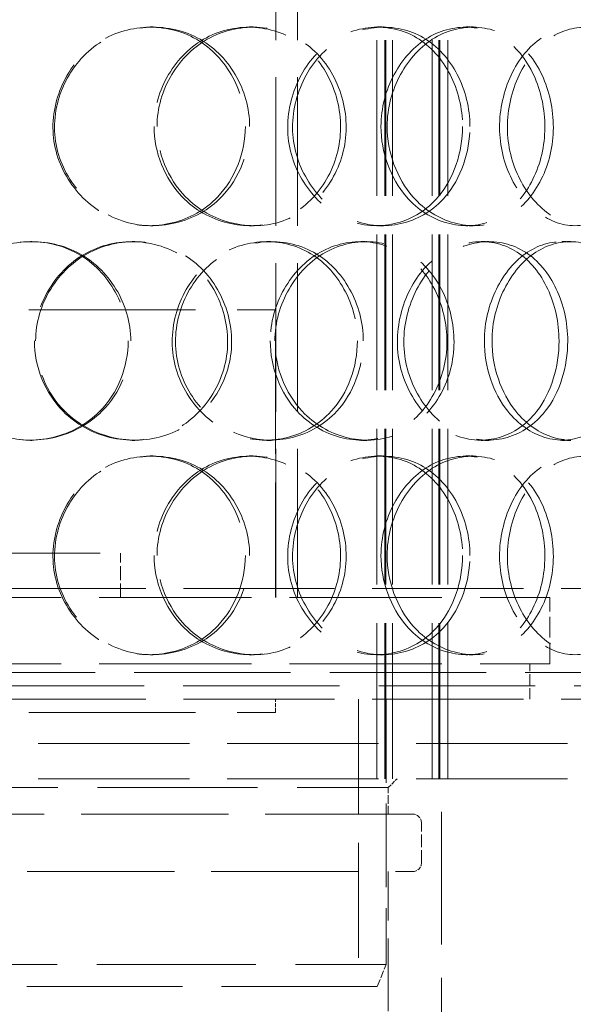
# Model space of a CAD drawing. Units: millimetres. Extents: x 0 to 10692, y 0 to 7560.
# Drawn here: x 6345 to 6470, y 5867 to 6090 of the extents above; entities that cross this region are included whole.
import ezdxf

# ---------------------------------------------------------------- set-up
doc = ezdxf.new("R2010")
doc.units = ezdxf.units.MM
doc.header["$LTSCALE"] = 18
doc.linetypes.add('DASHED_SPACE', pattern=[0.2067, 0.1654, -0.0413])
doc.layers.add('Hidden (ISO)', color=7, linetype='DASHED_SPACE', lineweight=9, true_color=0x0080c0)

msp = doc.modelspace()

# ---------------------------------------------------------------- linework, layer by layer
at = {"layer": 'Hidden (ISO)', "ltscale": 11.809251}
for p, q in [((6425.6074, 5918.123), (6425.6074, 6621.123)), ((6427.4074, 5918.123), (6427.4074, 6621.123)), ((6427.6074, 5918.123), (6427.6074, 6621.123)), ((6429.1074, 5918.123), (6429.1074, 6621.123)), ((6438.1074, 5918.123), (6438.1074, 6621.123)), ((6439.6074, 5918.123), (6439.6074, 6621.123)), ((6439.8074, 5918.123), (6439.8074, 6621.123)), ((6441.6074, 5918.123), (6441.6074, 6621.123))]:
    msp.add_line(p, q, dxfattribs=at)
at = {"layer": 'Hidden (ISO)', "ltscale": 11.288502}
for p, q in [((6402.7828, 5959.123), (6402.7828, 6211.123)), ((6407.6828, 5959.123), (6407.6828, 6211.123))]:
    msp.add_line(p, q, dxfattribs=at)
at = {"layer": 'Hidden (ISO)', "ltscale": 0.317349}
for p, q in [((6374.3834, 6088.123), (6375.0442, 6088.123)), ((6396.7133, 6088.123), (6397.6902, 6088.123)), ((6425.7472, 6088.123), (6427.1349, 6088.123)), ((6445.7097, 6088.123), (6447.3799, 6088.123)), ((6375.0442, 6043.123), (6374.3834, 6043.123)), ((6397.6902, 6043.123), (6396.7133, 6043.123)), ((6427.1349, 6043.123), (6425.7472, 6043.123)), ((6447.3799, 6043.123), (6445.7097, 6043.123)), ((6347.3105, 6039.623), (6347.5883, 6039.623)), ((6370.2726, 6039.623), (6370.8753, 6039.623)), ((6400.6755, 6039.623), (6401.7084, 6039.623)), ((6422, 6039.623), (6423.3346, 6039.623)), ((6449.1795, 6039.623), (6450.8988, 6039.623)), ((6467.4462, 6039.623), (6469.424, 6039.623)), ((6347.5883, 5994.623), (6347.3105, 5994.623)), ((6370.8753, 5994.623), (6370.2726, 5994.623)), ((6401.7084, 5994.623), (6400.6755, 5994.623)), ((6423.3346, 5994.623), (6422, 5994.623)), ((6450.8988, 5994.623), (6449.1795, 5994.623)), ((6469.424, 5994.623), (6467.4462, 5994.623)), ((6374.3834, 5991.123), (6375.0442, 5991.123)), ((6396.7133, 5991.123), (6397.6902, 5991.123)), ((6425.7472, 5991.123), (6427.1349, 5991.123)), ((6445.7097, 5991.123), (6447.3799, 5991.123)), ((6375.0442, 5946.123), (6374.3834, 5946.123)), ((6397.6902, 5946.123), (6396.7133, 5946.123)), ((6427.1349, 5946.123), (6425.7472, 5946.123)), ((6447.3799, 5946.123), (6445.7097, 5946.123)), ((6402.6828, 5933.123), (6402.6828, 5936.123))]:
    msp.add_line(p, q, dxfattribs=at)
at = {"layer": 'Hidden (ISO)', "ltscale": 12.665669}
for p, q in [((6252.6828, 6024.123), (6402.6828, 6024.123)), ((6252.6828, 5933.123), (6402.6828, 5933.123))]:
    msp.add_line(p, q, dxfattribs=at)
at = {"layer": 'Hidden (ISO)', "ltscale": 8.73515}
for p, q in [((6402.6828, 5959.123), (6402.6828, 6024.123)), ((6421.4828, 5936.123), (6421.4828, 5871.123))]:
    msp.add_line(p, q, dxfattribs=at)
at = {"layer": 'Hidden (ISO)', "ltscale": 11.258373}
msp.add_line((6287.6828, 5969.123), (6367.6828, 5969.123), dxfattribs=at)
at = {"layer": 'Hidden (ISO)', "ltscale": 1.058065}
msp.add_line((6367.6828, 5959.123), (6367.6828, 5969.123), dxfattribs=at)
at = {"layer": 'Hidden (ISO)', "ltscale": 11.469467}
for p, q in [((6083.1828, 5961.123), (6572.1828, 5961.123)), ((6083.1828, 5936.123), (6572.1828, 5936.123))]:
    msp.add_line(p, q, dxfattribs=at)
at = {"layer": 'Hidden (ISO)', "ltscale": 11.567978}
for p, q in [((6190.6828, 5959.123), (6464.6828, 5959.123)), ((6190.6828, 5944.123), (6464.6828, 5944.123))]:
    msp.add_line(p, q, dxfattribs=at)
at = {"layer": 'Hidden (ISO)', "ltscale": 1.587147}
msp.add_line((6464.6828, 5944.123), (6464.6828, 5959.123), dxfattribs=at)
at = {"layer": 'Hidden (ISO)', "ltscale": 11.877584}
for p, q in [((6538.6828, 5942.123), (6116.6828, 5942.123)), ((6116.6828, 5939.123), (6538.6828, 5939.123))]:
    msp.add_line(p, q, dxfattribs=at)
at = {"layer": 'Hidden (ISO)', "ltscale": 0.846432}
for p, q in [((6460.1828, 5936.123), (6460.1828, 5944.123)), ((6425.6074, 5926.123), (6425.6074, 5918.123)), ((6427.6828, 5918.123), (6427.6828, 5926.123)), ((6441.6074, 5926.123), (6441.6074, 5918.123))]:
    msp.add_line(p, q, dxfattribs=at)
at = {"layer": 'Hidden (ISO)', "ltscale": 6.348889}
msp.add_line((6427.6828, 5936.123), (6427.6828, 5876.123), dxfattribs=at)
at = {"layer": 'Hidden (ISO)', "ltscale": 11.483974}
for p, q in [((6092.6828, 5926.123), (6562.6828, 5926.123)), ((6092.6828, 5918.123), (6562.6828, 5918.123))]:
    msp.add_line(p, q, dxfattribs=at)
at = {"layer": 'Hidden (ISO)', "ltscale": 0.299194}
msp.add_line((6428.1828, 5916.123), (6430.1828, 5918.123), dxfattribs=at)
at = {"layer": 'Hidden (ISO)', "ltscale": 10.07902}
msp.add_line((6440.1828, 5843.123), (6440.1828, 5918.123), dxfattribs=at)
at = {"layer": 'Hidden (ISO)', "ltscale": 12.122855}
msp.add_line((6227.1828, 5916.123), (6428.1828, 5916.123), dxfattribs=at)
at = {"layer": 'Hidden (ISO)', "ltscale": 0.634799}
msp.add_line((6428.1828, 5910.123), (6428.1828, 5916.123), dxfattribs=at)
at = {"layer": 'Hidden (ISO)', "ltscale": 11.188008}
for p, q in [((6433.6828, 5910.123), (6221.6828, 5910.123)), ((6221.6828, 5897.123), (6433.6828, 5897.123))]:
    msp.add_line(p, q, dxfattribs=at)
at = {"layer": 'Hidden (ISO)', "ltscale": 0.952248}
msp.add_line((6435.6828, 5899.123), (6435.6828, 5908.123), dxfattribs=at)
at = {"layer": 'Hidden (ISO)', "ltscale": 5.502357}
msp.add_line((6428.1828, 5845.123), (6428.1828, 5897.123), dxfattribs=at)
at = {"layer": 'Hidden (ISO)', "ltscale": 12.062542}
msp.add_line((6227.6828, 5876.123), (6427.6828, 5876.123), dxfattribs=at)
at = {"layer": 'Hidden (ISO)', "ltscale": 0.569739}
msp.add_line((6425.6828, 5871.123), (6427.6828, 5876.123), dxfattribs=at)
at = {"layer": 'Hidden (ISO)', "ltscale": 11.821291}
msp.add_line((6425.6828, 5871.123), (6229.6828, 5871.123), dxfattribs=at)
at = {"layer": 'Hidden (ISO)', "ltscale": 0.332332}
for centre, start, end in [((6433.6828, 5908.123), 0, 90), ((6433.6828, 5899.123), 270, 0)]:
    msp.add_arc(centre, 2, start, end, dxfattribs=at)
at = {"layer": 'Hidden (ISO)', "ltscale": 12.598583}
for points in [[(6395.8771, 6065.623), (6395.8771, 6073.8803), (6391.2392, 6081.9468), (6384.1928, 6085.6851), (6377.2709, 6089.3574), (6368.2985, 6088.7012), (6361.7905, 6084.043), (6355.116, 6079.2658), (6351.3943, 6070.4838), (6352.621, 6062.2584), (6353.8351, 6054.1175), (6359.8277, 6046.8984), (6367.4433, 6044.2858), (6375.1273, 6041.6497), (6384.0583, 6043.8325), (6389.6402, 6049.7032), (6393.6011, 6053.8691), (6395.8771, 6059.7278), (6395.8771, 6065.623)], [(6375.2451, 6065.623), (6375.2451, 6073.8803), (6380.0567, 6081.9468), (6387.0749, 6085.6851), (6393.9691, 6089.3574), (6402.6172, 6088.7012), (6408.7105, 6084.043), (6414.9597, 6079.2658), (6418.3077, 6070.4838), (6417.188, 6062.2584), (6416.0797, 6054.1175), (6410.6187, 6046.8984), (6403.3766, 6044.2858), (6396.0693, 6041.6497), (6387.2526, 6043.8325), (6381.6079, 6049.7032), (6377.6024, 6053.8691), (6375.2451, 6059.7278), (6375.2451, 6065.623)], [(6444.9745, 6065.623), (6444.9745, 6073.8803), (6440.9129, 6081.9468), (6434.5998, 6085.6851), (6428.3983, 6089.3574), (6420.2195, 6088.7012), (6414.1996, 6084.043), (6408.0258, 6079.2658), (6404.5168, 6070.4838), (6405.6655, 6062.2584), (6406.8023, 6054.1175), (6412.4183, 6046.8984), (6419.4082, 6044.2858), (6426.4609, 6041.6497), (6434.5007, 6043.8325), (6439.4601, 6049.7032), (6442.9794, 6053.8691), (6444.9745, 6059.7278), (6444.9745, 6065.623)], [(6426.53, 6065.623), (6426.53, 6073.8803), (6430.916, 6081.9468), (6437.1764, 6085.6851), (6443.3261, 6089.3574), (6450.8996, 6088.7012), (6456.1451, 6084.043), (6461.5247, 6079.2658), (6464.336, 6070.4838), (6463.3869, 6062.2584), (6462.4477, 6054.1175), (6457.8243, 6046.8984), (6451.5318, 6044.2858), (6445.1826, 6041.6497), (6437.3563, 6043.8325), (6432.2795, 6049.7032), (6428.6769, 6053.8691), (6426.53, 6059.7278), (6426.53, 6065.623)], [(6486.2609, 6065.623), (6486.2609, 6073.8803), (6483.046, 6081.9468), (6477.8866, 6085.6851), (6472.8185, 6089.3574), (6465.9779, 6088.7012), (6460.8471, 6084.043), (6455.5851, 6079.2658), (6452.5226, 6070.4838), (6453.5167, 6062.2584), (6454.5006, 6054.1175), (6459.3659, 6046.8984), (6465.2646, 6044.2858), (6471.2164, 6041.6497), (6477.8294, 6043.8325), (6481.8362, 6049.7032), (6484.6795, 6053.8691), (6486.2609, 6059.7278), (6486.2609, 6065.623)], [(6369.4064, 6017.123), (6369.4064, 6025.3803), (6364.5946, 6033.4468), (6357.3556, 6037.1851), (6350.2446, 6040.8574), (6341.0978, 6040.2012), (6334.5073, 6035.543), (6327.7482, 6030.7658), (6324.0128, 6021.9838), (6325.248, 6013.7584), (6326.4705, 6005.6175), (6332.5023, 5998.3984), (6340.2419, 5995.7858), (6348.051, 5993.1497), (6357.2068, 5995.3325), (6362.9621, 6001.2032), (6367.0461, 6005.3691), (6369.4064, 6011.2278), (6369.4064, 6017.123)], [(6348.1904, 6017.123), (6348.1904, 6025.3803), (6353.0956, 6033.4468), (6360.3194, 6037.1851), (6367.4155, 6040.8574), (6376.388, 6040.2012), (6382.7556, 6035.543), (6389.286, 6030.7658), (6392.8205, 6021.9838), (6391.6428, 6013.7584), (6390.4772, 6005.6175), (6384.7312, 5998.3984), (6377.1924, 5995.7858), (6369.5858, 5993.1497), (6360.4915, 5995.3325), (6354.7024, 6001.2032), (6350.5944, 6005.3691), (6348.1904, 6011.2278), (6348.1904, 6017.123)], [(6421.2076, 6017.123), (6421.2076, 6025.3803), (6416.8212, 6033.4468), (6410.0851, 6037.1851), (6403.4681, 6040.8574), (6394.8202, 6040.2012), (6388.5035, 6035.543), (6382.0252, 6030.7658), (6378.3794, 6021.9838), (6379.577, 6013.7584), (6380.7624, 6005.6175), (6386.6157, 5998.3984), (6393.9799, 5995.7858), (6401.4104, 5993.1497), (6409.9673, 5995.3325), (6415.2824, 6001.2032), (6419.0541, 6005.3691), (6421.2076, 6011.2278), (6421.2076, 6017.123)], [(6401.5046, 6017.123), (6401.5046, 6025.3803), (6406.1423, 6033.4468), (6412.8375, 6037.1851), (6419.4144, 6040.8574), (6427.5936, 6040.2012), (6433.3108, 6035.543), (6439.1742, 6030.7658), (6442.2798, 6021.9838), (6441.2367, 6013.7584), (6440.2043, 6005.6175), (6435.1196, 5998.3984), (6428.2952, 5995.7858), (6421.4095, 5993.1497), (6413.0178, 5995.3325), (6407.6118, 6001.2032), (6403.7757, 6005.3691), (6401.5046, 6011.2278), (6401.5046, 6017.123)], [(6466.7804, 6017.123), (6466.7804, 6025.3803), (6463.1115, 6033.4468), (6457.327, 6037.1851), (6451.6446, 6040.8574), (6444.0716, 6040.2012), (6438.4493, 6035.543), (6432.6832, 6030.7658), (6429.3697, 6021.9838), (6430.4502, 6013.7584), (6431.5195, 6005.6175), (6436.8043, 5998.3984), (6443.3029, 5995.7858), (6449.86, 5993.1497), (6457.2481, 5995.3325), (6461.7691, 6001.2032), (6464.9772, 6005.3691), (6466.7804, 6011.2278), (6466.7804, 6017.123)], [(6449.9027, 6017.123), (6449.9027, 6025.3803), (6453.9639, 6033.4468), (6459.6847, 6037.1851), (6465.3044, 6040.8574), (6472.1456, 6040.2012), (6476.8317, 6035.543), (6481.6376, 6030.7658), (6484.1075, 6021.9838), (6483.2684, 6013.7584), (6482.438, 6005.6175), (6478.3533, 5998.3984), (6472.6977, 5995.7858), (6466.9913, 5993.1497), (6459.8612, 5995.3325), (6455.1983, 6001.2032), (6451.8896, 6005.3691), (6449.9027, 6011.2278), (6449.9027, 6017.123)], [(6395.8771, 5968.623), (6395.8771, 5976.8803), (6391.2392, 5984.9468), (6384.1928, 5988.6851), (6377.2709, 5992.3574), (6368.2985, 5991.7012), (6361.7905, 5987.043), (6355.116, 5982.2658), (6351.3943, 5973.4838), (6352.621, 5965.2584), (6353.8351, 5957.1175), (6359.8277, 5949.8984), (6367.4433, 5947.2858), (6375.1273, 5944.6497), (6384.0583, 5946.8325), (6389.6402, 5952.7032), (6393.6011, 5956.8691), (6395.8771, 5962.7278), (6395.8771, 5968.623)], [(6375.2451, 5968.623), (6375.2451, 5976.8803), (6380.0567, 5984.9468), (6387.0749, 5988.6851), (6393.9691, 5992.3574), (6402.6172, 5991.7012), (6408.7105, 5987.043), (6414.9597, 5982.2658), (6418.3077, 5973.4838), (6417.188, 5965.2584), (6416.0797, 5957.1175), (6410.6187, 5949.8984), (6403.3766, 5947.2858), (6396.0693, 5944.6497), (6387.2526, 5946.8325), (6381.6079, 5952.7032), (6377.6024, 5956.8691), (6375.2451, 5962.7278), (6375.2451, 5968.623)], [(6444.9745, 5968.623), (6444.9745, 5976.8803), (6440.9129, 5984.9468), (6434.5998, 5988.6851), (6428.3983, 5992.3574), (6420.2195, 5991.7012), (6414.1996, 5987.043), (6408.0258, 5982.2658), (6404.5168, 5973.4838), (6405.6655, 5965.2584), (6406.8023, 5957.1175), (6412.4183, 5949.8984), (6419.4082, 5947.2858), (6426.4609, 5944.6497), (6434.5007, 5946.8325), (6439.4601, 5952.7032), (6442.9794, 5956.8691), (6444.9745, 5962.7278), (6444.9745, 5968.623)], [(6426.53, 5968.623), (6426.53, 5976.8803), (6430.916, 5984.9468), (6437.1764, 5988.6851), (6443.3261, 5992.3574), (6450.8996, 5991.7012), (6456.1451, 5987.043), (6461.5247, 5982.2658), (6464.336, 5973.4838), (6463.3869, 5965.2584), (6462.4477, 5957.1175), (6457.8243, 5949.8984), (6451.5318, 5947.2858), (6445.1826, 5944.6497), (6437.3563, 5946.8325), (6432.2795, 5952.7032), (6428.6769, 5956.8691), (6426.53, 5962.7278), (6426.53, 5968.623)], [(6486.2609, 5968.623), (6486.2609, 5976.8803), (6483.046, 5984.9468), (6477.8866, 5988.6851), (6472.8185, 5992.3574), (6465.9779, 5991.7012), (6460.8471, 5987.043), (6455.5851, 5982.2658), (6452.5226, 5973.4838), (6453.5167, 5965.2584), (6454.5006, 5957.1175), (6459.3659, 5949.8984), (6465.2646, 5947.2858), (6471.2164, 5944.6497), (6477.8294, 5946.8325), (6481.8362, 5952.7032), (6484.6795, 5956.8691), (6486.2609, 5962.7278), (6486.2609, 5968.623)]]:
    msp.add_open_spline(points, degree=3, knots=[0, 0, 0, 0, 0.17522609, 0.17522609, 0.17522609, 0.34735603, 0.34735603, 0.34735603, 0.52388904, 0.52388904, 0.52388904, 0.69860926, 0.69860926, 0.69860926, 0.87490126, 0.87490126, 0.87490126, 1, 1, 1, 1], dxfattribs=at)
at = {"layer": 'Hidden (ISO)', "ltscale": 12.687437}
for points in [[(6396.8421, 6065.623), (6396.8421, 6059.7278), (6394.5339, 6053.8691), (6390.5169, 6049.7032), (6384.8561, 6043.8325), (6375.7987, 6041.6497), (6368.0059, 6044.2858), (6360.2826, 6046.8984), (6354.2051, 6054.1175), (6352.9739, 6062.2584), (6351.7299, 6070.4838), (6355.5042, 6079.2658), (6362.2732, 6084.043), (6368.8733, 6088.7012), (6377.9726, 6089.3574), (6384.9924, 6085.6851), (6392.1386, 6081.9468), (6396.8421, 6073.8803), (6396.8421, 6065.623)], [(6375.9182, 6065.623), (6375.9182, 6059.7278), (6378.3088, 6053.8691), (6382.371, 6049.7032), (6388.0956, 6043.8325), (6397.0371, 6041.6497), (6404.4477, 6044.2858), (6411.7923, 6046.8984), (6417.3306, 6054.1175), (6418.4545, 6062.2584), (6419.5901, 6070.4838), (6416.1947, 6079.2658), (6409.8571, 6084.043), (6403.6776, 6088.7012), (6394.9071, 6089.3574), (6387.9154, 6085.6851), (6380.7979, 6081.9468), (6375.9182, 6073.8803), (6375.9182, 6065.623)], [(6446.6343, 6065.623), (6446.6343, 6059.7278), (6444.611, 6053.8691), (6441.0419, 6049.7032), (6436.0122, 6043.8325), (6427.8587, 6041.6497), (6420.7062, 6044.2858), (6413.6174, 6046.8984), (6407.9219, 6054.1175), (6406.769, 6062.2584), (6405.6041, 6070.4838), (6409.1627, 6079.2658), (6415.4239, 6084.043), (6421.5289, 6088.7012), (6429.8235, 6089.3574), (6436.1128, 6085.6851), (6442.5152, 6081.9468), (6446.6343, 6073.8803), (6446.6343, 6065.623)], [(6427.9288, 6065.623), (6427.9288, 6059.7278), (6430.106, 6053.8691), (6433.7596, 6049.7032), (6438.9083, 6043.8325), (6446.8454, 6041.6497), (6453.2844, 6044.2858), (6459.666, 6046.8984), (6464.3547, 6054.1175), (6465.3073, 6062.2584), (6466.2697, 6070.4838), (6463.4187, 6079.2658), (6457.9629, 6084.043), (6452.6433, 6088.7012), (6444.9626, 6089.3574), (6438.7258, 6085.6851), (6432.3769, 6081.9468), (6427.9288, 6073.8803), (6427.9288, 6065.623)], [(6488.5049, 6065.623), (6488.5049, 6059.7278), (6486.9012, 6053.8691), (6484.0177, 6049.7032), (6479.9541, 6043.8325), (6473.2475, 6041.6497), (6467.2115, 6044.2858), (6461.2294, 6046.8984), (6456.2952, 6054.1175), (6455.2974, 6062.2584), (6454.2892, 6070.4838), (6457.395, 6079.2658), (6462.7315, 6084.043), (6467.9349, 6088.7012), (6474.8723, 6089.3574), (6480.0122, 6085.6851), (6485.2445, 6081.9468), (6488.5049, 6073.8803), (6488.5049, 6065.623)], [(6369.9968, 6017.123), (6369.9968, 6011.2278), (6367.6031, 6005.3691), (6363.4613, 6001.2032), (6357.6246, 5995.3325), (6348.3392, 5993.1497), (6340.4196, 5995.7858), (6332.5705, 5998.3984), (6326.4533, 6005.6175), (6325.2135, 6013.7584), (6323.9609, 6021.9838), (6327.7491, 6030.7658), (6334.6039, 6035.543), (6341.2876, 6040.2012), (6350.5639, 6040.8574), (6357.7755, 6037.1851), (6365.1169, 6033.4468), (6369.9968, 6025.3803), (6369.9968, 6017.123)], [(6348.4806, 6017.123), (6348.4806, 6011.2278), (6350.9186, 6005.3691), (6355.0848, 6001.2032), (6360.9558, 5995.3325), (6370.1788, 5993.1497), (6377.893, 5995.7858), (6385.5384, 5998.3984), (6391.3658, 6005.6175), (6392.5479, 6013.7584), (6393.7422, 6021.9838), (6390.1577, 6030.7658), (6383.5349, 6035.543), (6377.0773, 6040.2012), (6367.9778, 6040.8574), (6360.7812, 6037.1851), (6353.4552, 6033.4468), (6348.4806, 6025.3803), (6348.4806, 6017.123)], [(6422.5311, 6017.123), (6422.5311, 6011.2278), (6420.3471, 6005.3691), (6416.5221, 6001.2032), (6411.1317, 5995.3325), (6402.4538, 5993.1497), (6394.9181, 5995.7858), (6387.4496, 5998.3984), (6381.5135, 6005.6175), (6380.3114, 6013.7584), (6379.0968, 6021.9838), (6382.7942, 6030.7658), (6389.3642, 6035.543), (6395.7703, 6040.2012), (6404.5405, 6040.8574), (6411.2512, 6037.1851), (6418.0826, 6033.4468), (6422.5311, 6025.3803), (6422.5311, 6017.123)], [(6402.5493, 6017.123), (6402.5493, 6011.2278), (6404.8525, 6005.3691), (6408.7429, 6001.2032), (6414.2254, 5995.3325), (6422.7358, 5993.1497), (6429.719, 5995.7858), (6436.6399, 5998.3984), (6441.7966, 6005.6175), (6442.8436, 6013.7584), (6443.9014, 6021.9838), (6440.7519, 6030.7658), (6434.8055, 6035.543), (6429.0074, 6040.2012), (6420.7125, 6040.8574), (6414.0425, 6037.1851), (6407.2525, 6033.4468), (6402.5493, 6025.3803), (6402.5493, 6017.123)], [(6468.7488, 6017.123), (6468.7488, 6011.2278), (6466.92, 6005.3691), (6463.6665, 6001.2032), (6459.0816, 5995.3325), (6451.5889, 5993.1497), (6444.9391, 5995.7858), (6438.3485, 5998.3984), (6432.9889, 6005.6175), (6431.9044, 6013.7584), (6430.8087, 6021.9838), (6434.169, 6030.7658), (6440.0167, 6035.543), (6445.7186, 6040.2012), (6453.3988, 6040.8574), (6459.1615, 6037.1851), (6465.028, 6033.4468), (6468.7488, 6025.3803), (6468.7488, 6017.123)], [(6451.6322, 6017.123), (6451.6322, 6011.2278), (6453.6472, 6005.3691), (6457.0028, 6001.2032), (6461.7316, 5995.3325), (6468.9627, 5993.1497), (6474.7498, 5995.7858), (6480.4854, 5998.3984), (6484.6279, 6005.6175), (6485.4701, 6013.7584), (6486.321, 6021.9838), (6483.8162, 6030.7658), (6478.9423, 6035.543), (6474.1899, 6040.2012), (6467.2519, 6040.8574), (6461.5526, 6037.1851), (6455.7509, 6033.4468), (6451.6322, 6025.3803), (6451.6322, 6017.123)], [(6396.8421, 5968.623), (6396.8421, 5962.7278), (6394.5339, 5956.8691), (6390.5169, 5952.7032), (6384.8561, 5946.8325), (6375.7987, 5944.6497), (6368.0059, 5947.2858), (6360.2826, 5949.8984), (6354.2051, 5957.1175), (6352.9739, 5965.2584), (6351.7299, 5973.4838), (6355.5042, 5982.2658), (6362.2732, 5987.043), (6368.8733, 5991.7012), (6377.9726, 5992.3574), (6384.9924, 5988.6851), (6392.1386, 5984.9468), (6396.8421, 5976.8803), (6396.8421, 5968.623)], [(6375.9182, 5968.623), (6375.9182, 5962.7278), (6378.3088, 5956.8691), (6382.371, 5952.7032), (6388.0956, 5946.8325), (6397.0371, 5944.6497), (6404.4477, 5947.2858), (6411.7923, 5949.8984), (6417.3306, 5957.1175), (6418.4545, 5965.2584), (6419.5901, 5973.4838), (6416.1947, 5982.2658), (6409.8571, 5987.043), (6403.6776, 5991.7012), (6394.9071, 5992.3574), (6387.9154, 5988.6851), (6380.7979, 5984.9468), (6375.9182, 5976.8803), (6375.9182, 5968.623)], [(6446.6343, 5968.623), (6446.6343, 5962.7278), (6444.611, 5956.8691), (6441.0419, 5952.7032), (6436.0122, 5946.8325), (6427.8587, 5944.6497), (6420.7062, 5947.2858), (6413.6174, 5949.8984), (6407.9219, 5957.1175), (6406.769, 5965.2584), (6405.6041, 5973.4838), (6409.1627, 5982.2658), (6415.4239, 5987.043), (6421.5289, 5991.7012), (6429.8235, 5992.3574), (6436.1128, 5988.6851), (6442.5152, 5984.9468), (6446.6343, 5976.8803), (6446.6343, 5968.623)], [(6427.9288, 5968.623), (6427.9288, 5962.7278), (6430.106, 5956.8691), (6433.7596, 5952.7032), (6438.9083, 5946.8325), (6446.8454, 5944.6497), (6453.2844, 5947.2858), (6459.666, 5949.8984), (6464.3547, 5957.1175), (6465.3073, 5965.2584), (6466.2697, 5973.4838), (6463.4187, 5982.2658), (6457.9629, 5987.043), (6452.6433, 5991.7012), (6444.9626, 5992.3574), (6438.7258, 5988.6851), (6432.3769, 5984.9468), (6427.9288, 5976.8803), (6427.9288, 5968.623)], [(6488.5049, 5968.623), (6488.5049, 5962.7278), (6486.9012, 5956.8691), (6484.0177, 5952.7032), (6479.9541, 5946.8325), (6473.2475, 5944.6497), (6467.2115, 5947.2858), (6461.2294, 5949.8984), (6456.2952, 5957.1175), (6455.2974, 5965.2584), (6454.2892, 5973.4838), (6457.395, 5982.2658), (6462.7315, 5987.043), (6467.9349, 5991.7012), (6474.8723, 5992.3574), (6480.0122, 5988.6851), (6485.2445, 5984.9468), (6488.5049, 5976.8803), (6488.5049, 5968.623)]]:
    msp.add_open_spline(points, degree=3, knots=[-1, -1, -1, -1, -0.87490126, -0.87490126, -0.87490126, -0.69860926, -0.69860926, -0.69860926, -0.52388904, -0.52388904, -0.52388904, -0.34735603, -0.34735603, -0.34735603, -0.17522609, -0.17522609, -0.17522609, 0, 0, 0, 0], dxfattribs=at)

doc.saveas('drawing.dxf')
